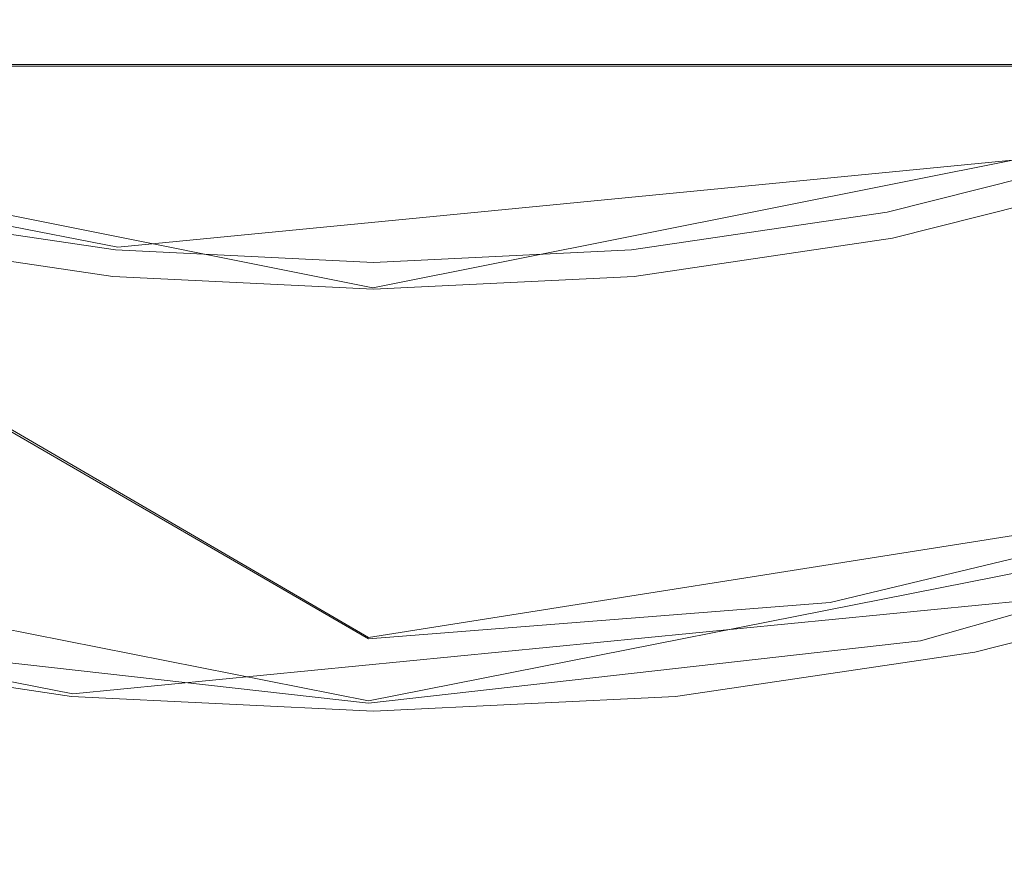
# Model space of a CAD drawing. Extents: x -132 to 233, y -191 to 32.
# Drawn here: x -2 to 3, y -14 to -10 of the extents above; entities that cross this region are included whole.
import ezdxf

# ---------------------------------------------------------------- set-up
doc = ezdxf.new("R2010")
doc.units = 0
doc.header["$LTSCALE"] = 500
doc.header["$MEASUREMENT"] = 0
doc.layers.add('DWXOUTLINES', color=7, linetype='Continuous')
doc.layers.add('FERRO_STARE_ZLOTO', color=7, linetype='Continuous')

msp = doc.modelspace()

# ---------------------------------------------------------------- linework, layer by layer
at = {"layer": 'DWXOUTLINES', "color": 0, "lineweight": 0}
for p, q in [((0, -10.53, 170.5), (-4.1, -10.53, 169.77)), ((2.09, -10.53, 146.68), (-2.09, -10.53, 146.68)), ((0, -10.53, 170.5), (2.1, -10.53, 170.31)), ((6.01, -10.53, 148.11), (2.09, -10.53, 146.68)), ((2.1, -10.53, 170.31), (6.03, -10.53, 168.87)), ((-4.48, -10.62, 64.31), (0.02, -11.52, 64.31)), ((-4.48, -10.62, 94.46), (0.02, -11.52, 94.46)), ((-4.48, -10.62, 100.53), (0.02, -11.52, 100.53)), ((0.02, -11.52, 64.31), (4.53, -10.62, 64.31)), ((0.02, -11.52, 94.46), (4.53, -10.62, 94.46)), ((0.02, -11.52, 100.53), (4.53, -10.62, 100.53)), ((-3.35, -10.9, 132.42), (-1.11, -11.34, 132.42)), ((-1.11, -11.34, 132.42), (3.41, -10.9, 132.42)), ((0, -13.07, 171.59), (-2.61, -11.55, 172.7)), ((-4.8, -12.4, 140.53), (0, -13.35, 140.46)), ((4.81, -12.4, 140.53), (0, -13.35, 140.46)), ((0, -13.07, 171.59), (4.04, -12.43, 171.59)), ((-3.93, -12.8, 95.1), (-1.31, -13.32, 95.1)), ((-3.93, -12.8, 99.9), (-1.31, -13.32, 99.9)), ((-1.31, -13.32, 95.1), (3.99, -12.8, 95.1)), ((-1.31, -13.32, 99.9), (3.99, -12.8, 99.9))]:
    msp.add_line(p, q, dxfattribs=at)
at = {"layer": 'FERRO_STARE_ZLOTO', "lineweight": 0}
for points, invisible_edges in [([(-4.7814, 11.5489, 132.4983), (4.7814, -11.5489, 132.4983), (-11.5415, -4.7995, 132.4983), (-4.7814, 11.5489, 132.4983)], 15), ([(4.7814, -11.5489, 132.4983), (-4.7814, 11.5489, 132.4983), (11.5415, 4.7995, 132.4983), (4.7814, -11.5489, 132.4983)], 15), ([(-11.5415, -4.7995, 132.4983), (4.7814, -11.5489, 132.4983), (-4.7958, -11.543, 132.4983), (-11.5415, -4.7995, 132.4983)], 15), ([(1.9236, -7.7649, 175.1786), (0.9712, -7.9406, 175.1786), (1.6702, -10.5455, 173.6057), (3.2993, -10.1543, 173.6057)], 15), ([(1.6702, -10.5455, 173.6057), (0.9712, -7.9406, 175.1786), (0, -7.9999, 175.1786), (1.6702, -10.5455, 173.6057)], 15), ([(1.6702, -10.5455, 173.6057), (0, -7.9999, 175.1786), (0, -9.2744, 174.5051), (1.6702, -10.5455, 173.6057)], 15), ([(3.3889, -10.8375, 132.4637), (2.5352, -8.0231, 132.4896), (2.0215, -9.7897, 132.4829), (2.2849, -11.1141, 132.4637)], 15), ([(3.3889, -10.8375, 132.4637), (4.4606, -10.4542, 132.4637), (3.9438, -9.2066, 132.4829), (2.5352, -8.0231, 132.4896)], 15), ([(-1.1144, -11.281, 132.4637), (-0.8261, -8.3541, 132.4896), (-1.9768, -9.7897, 132.4829), (-2.2402, -11.1141, 132.4637)], 15), ([(-1.1144, -11.281, 132.4637), (0.0224, -11.337, 132.4637), (0.0224, -9.9866, 132.4829), (-0.8261, -8.3541, 132.4896)], 15), ([(1.1591, -11.281, 132.4637), (0.8708, -8.3541, 132.4896), (0.0224, -9.9866, 132.4829), (0.0224, -11.337, 132.4637)], 15), ([(1.1591, -11.281, 132.4637), (2.2849, -11.1141, 132.4637), (2.0215, -9.7897, 132.4829), (0.8708, -8.3541, 132.4896)], 15), ([(-2.6233, -11.5555, 172.7046), (0, -11.7417, 172.7939), (0, -10.6769, 173.6057), (-2.391, -9.1047, 174.4237)], 15), ([(0, -10.2197, 173.9187), (-2.391, -9.1047, 174.4237), (0, -10.6769, 173.6057), (0, -10.2197, 173.9187)], 15), ([(1.6702, -10.5455, 173.6057), (0, -9.2744, 174.5051), (0, -10.2197, 173.9187), (1.6702, -10.5455, 173.6057)], 15), ([(2.0454, -12.9144, 171.5852), (4.0405, -12.4354, 171.5852), (3.2993, -10.1543, 173.6057), (1.6702, -10.5455, 173.6057)], 14), ([(1.6702, -10.5455, 173.6057), (0, -10.2197, 173.9187), (0, -10.6769, 173.6057), (1.6702, -10.5455, 173.6057)], 15), ([(0, -10.5372, 146.4981), (0, -44.8667, 146.4981), (-2.0838, -44.8667, 146.6804), (-2.0981, -10.5372, 146.683)], 7), ([(-2.0878, -10.5372, 170.3148), (-2.0838, -44.8667, 170.3155), (0, -44.8667, 170.4978), (0, -10.5372, 170.4978)], 7), ([(0, -44.8667, 146.4981), (0, -10.5372, 146.4981), (2.0878, -10.5372, 146.6812), (2.0837, -44.8667, 146.6804)], 13), ([(0, -10.5372, 170.4978), (0, -44.8667, 170.4978), (2.0837, -44.8667, 170.3155), (2.098, -10.5372, 170.313)], 7), ([(0, -10.6769, 173.6057), (2.0454, -12.9144, 171.5852), (1.6702, -10.5455, 173.6057), (0, -10.6769, 173.6057)], 15), ([(2.0878, -10.5372, 146.6812), (4.1106, -10.5372, 147.2247), (4.1042, -44.8667, 147.2218), (2.0837, -44.8667, 146.6804)], 14), ([(4.1042, -44.8667, 169.7741), (4.1309, -10.5372, 169.7637), (2.098, -10.5372, 170.313), (2.0837, -44.8667, 170.3155)], 13), ([(0, -10.6769, 173.6057), (0, -11.7417, 172.7939), (2.0454, -12.9144, 171.5852), (0, -10.6769, 173.6057)], 15), ([(3.3889, -10.8375, 132.4637), (2.2849, -11.1141, 132.4637), (2.2988, -11.184, 132.4168), (3.4096, -10.9057, 132.4168)], 15), ([(3.4233, -10.9506, 132.3454), (3.4096, -10.9057, 132.4168), (2.2988, -11.184, 132.4168), (2.308, -11.2301, 132.3454)], 13), ([(3.4233, -10.9506, 132.3454), (2.308, -11.2301, 132.3454), (2.3131, -11.2558, 128.3253), (3.4308, -10.9757, 128.3253)], 15), ([(3.4334, -10.984, 116.4322), (3.4308, -10.9757, 128.3253), (2.3131, -11.2558, 128.3253), (2.3148, -11.2643, 116.4322)], 15), ([(3.4334, -10.984, 79.3862), (2.3148, -11.2643, 79.3862), (2.3156, -11.2681, 68.1205), (3.4345, -10.9877, 68.1205)], 15), ([(3.4334, -10.984, 79.3862), (3.4345, -10.9877, 90.6519), (2.3156, -11.2681, 90.6519), (2.3148, -11.2643, 79.3862)], 15), ([(3.4334, -10.984, 116.4322), (2.3148, -11.2643, 116.4322), (2.3156, -11.2681, 104.5508), (3.4345, -10.9877, 104.5508)], 15), ([(3.4378, -10.9987, 64.3408), (3.4345, -10.9877, 68.1205), (2.3156, -11.2681, 68.1205), (2.3178, -11.2794, 64.3408)], 15), ([(3.4378, -10.9987, 94.4316), (2.3178, -11.2794, 94.4316), (2.3156, -11.2681, 90.6519), (3.4345, -10.9877, 90.6519)], 15), ([(3.4378, -10.9987, 100.5659), (3.4345, -10.9877, 104.5508), (2.3156, -11.2681, 104.5508), (2.3178, -11.2794, 100.5659)], 15), ([(3.4378, -10.9987, 64.3408), (2.3178, -11.2794, 64.3408), (2.3218, -11.2996, 64.3094), (3.4438, -11.0184, 64.3094)], 15), ([(3.4378, -10.9987, 94.4316), (3.4438, -11.0184, 94.463), (2.3218, -11.2996, 94.463), (2.3178, -11.2794, 94.4316)], 13), ([(3.4378, -10.9987, 100.5659), (2.3178, -11.2794, 100.5659), (2.3218, -11.2996, 100.5345), (3.4438, -11.0184, 100.5345)], 15), ([(3.4529, -11.0484, 64.2888), (3.4438, -11.0184, 64.3094), (2.3218, -11.2996, 64.3094), (2.3279, -11.3303, 64.2888)], 13), ([(3.4529, -11.0484, 94.4836), (2.3279, -11.3303, 94.4836), (2.3218, -11.2996, 94.463), (3.4438, -11.0184, 94.463)], 15), ([(3.4529, -11.0484, 100.5139), (3.4438, -11.0184, 100.5345), (2.3218, -11.2996, 100.5345), (2.3279, -11.3303, 100.5139)], 13), ([(3.4529, -11.0484, 64.2888), (2.3279, -11.3303, 64.2888), (2.3967, -11.6762, 64.2774), (3.5553, -11.3859, 64.2774)], 15), ([(3.4529, -11.0484, 94.4836), (3.4882, -11.1647, 94.495), (2.3517, -11.4496, 94.495), (2.3279, -11.3303, 94.4836)], 15), ([(3.4529, -11.0484, 100.5139), (2.3279, -11.3303, 100.5139), (2.3517, -11.4496, 100.5025), (3.4882, -11.1647, 100.5025)], 15), ([(-1.1144, -11.281, 132.4637), (-2.2402, -11.1141, 132.4637), (-2.2541, -11.184, 132.4168), (-1.1214, -11.3519, 132.4168)], 15), ([(1.1591, -11.281, 132.4637), (1.1661, -11.3519, 132.4168), (2.2988, -11.184, 132.4168), (2.2849, -11.1141, 132.4637)], 15), ([(3.5728, -11.4437, 100.4987), (3.4882, -11.1647, 100.5025), (2.3517, -11.4496, 100.5025), (2.4085, -11.7354, 100.4987)], 15), ([(3.5728, -11.4437, 94.4988), (2.4085, -11.7354, 94.4988), (2.3517, -11.4496, 94.495), (3.4882, -11.1647, 94.495)], 15), ([(-1.126, -11.3987, 132.3454), (-1.1214, -11.3519, 132.4168), (-2.2541, -11.184, 132.4168), (-2.2633, -11.2301, 132.3454)], 13), ([(1.1707, -11.3987, 132.3454), (2.308, -11.2301, 132.3454), (2.2988, -11.184, 132.4168), (1.1661, -11.3519, 132.4168)], 11), ([(-1.1294, -11.4334, 116.4322), (-1.1285, -11.4247, 128.3253), (-2.2684, -11.2558, 128.3253), (-2.2701, -11.2643, 116.4322)], 15), ([(-1.126, -11.3987, 132.3454), (-2.2633, -11.2301, 132.3454), (-2.2684, -11.2558, 128.3253), (-1.1285, -11.4247, 128.3253)], 15), ([(1.1707, -11.3987, 132.3454), (1.1733, -11.4247, 128.3253), (2.3131, -11.2558, 128.3253), (2.308, -11.2301, 132.3454)], 15), ([(1.1741, -11.4334, 116.4322), (2.3148, -11.2643, 116.4322), (2.3131, -11.2558, 128.3253), (1.1733, -11.4247, 128.3253)], 15), ([(-1.136, -11.5004, 64.2888), (-1.1329, -11.4692, 64.3094), (-2.2771, -11.2996, 64.3094), (-2.2832, -11.3303, 64.2888)], 13), ([(-1.136, -11.5004, 94.4836), (-2.2832, -11.3303, 94.4836), (-2.2771, -11.2996, 94.463), (-1.1329, -11.4692, 94.463)], 15), ([(-1.136, -11.5004, 100.5139), (-1.1329, -11.4692, 100.5345), (-2.2771, -11.2996, 100.5345), (-2.2832, -11.3303, 100.5139)], 13), ([(-1.1309, -11.4486, 64.3408), (-2.2731, -11.2794, 64.3408), (-2.2771, -11.2996, 64.3094), (-1.1329, -11.4692, 64.3094)], 15), ([(-1.1309, -11.4486, 94.4316), (-1.1329, -11.4692, 94.463), (-2.2771, -11.2996, 94.463), (-2.2731, -11.2794, 94.4316)], 13), ([(-1.1309, -11.4486, 100.5659), (-2.2731, -11.2794, 100.5659), (-2.2771, -11.2996, 100.5345), (-1.1329, -11.4692, 100.5345)], 15), ([(-1.1309, -11.4486, 64.3408), (-1.1298, -11.4372, 68.1205), (-2.2708, -11.2681, 68.1205), (-2.2731, -11.2794, 64.3408)], 15), ([(-1.1309, -11.4486, 94.4316), (-2.2731, -11.2794, 94.4316), (-2.2708, -11.2681, 90.6519), (-1.1298, -11.4372, 90.6519)], 15), ([(-1.1309, -11.4486, 100.5659), (-1.1298, -11.4372, 104.5508), (-2.2708, -11.2681, 104.5508), (-2.2731, -11.2794, 100.5659)], 15), ([(-1.1294, -11.4334, 79.3862), (-2.2701, -11.2643, 79.3862), (-2.2708, -11.2681, 68.1205), (-1.1298, -11.4372, 68.1205)], 15), ([(-1.1294, -11.4334, 79.3862), (-1.1298, -11.4372, 90.6519), (-2.2708, -11.2681, 90.6519), (-2.2701, -11.2643, 79.3862)], 15), ([(-1.1294, -11.4334, 116.4322), (-2.2701, -11.2643, 116.4322), (-2.2708, -11.2681, 104.5508), (-1.1298, -11.4372, 104.5508)], 15), ([(-1.1144, -11.281, 132.4637), (-1.1214, -11.3519, 132.4168), (0.0224, -11.4082, 132.4168), (0.0224, -11.337, 132.4637)], 15), ([(1.1591, -11.281, 132.4637), (0.0224, -11.337, 132.4637), (0.0224, -11.4082, 132.4168), (1.1661, -11.3519, 132.4168)], 15), ([(1.1741, -11.4334, 79.3862), (1.1745, -11.4372, 68.1205), (2.3156, -11.2681, 68.1205), (2.3148, -11.2643, 79.3862)], 15), ([(1.1741, -11.4334, 79.3862), (2.3148, -11.2643, 79.3862), (2.3156, -11.2681, 90.6519), (1.1745, -11.4372, 90.6519)], 15), ([(1.1741, -11.4334, 116.4322), (1.1745, -11.4372, 104.5509), (2.3156, -11.2681, 104.5508), (2.3148, -11.2643, 116.4322)], 15), ([(1.1756, -11.4486, 64.3408), (2.3178, -11.2794, 64.3408), (2.3156, -11.2681, 68.1205), (1.1745, -11.4372, 68.1205)], 15), ([(1.1756, -11.4486, 94.4316), (1.1745, -11.4372, 90.6519), (2.3156, -11.2681, 90.6519), (2.3178, -11.2794, 94.4316)], 15), ([(1.1756, -11.4486, 100.5659), (2.3178, -11.2794, 100.5659), (2.3156, -11.2681, 104.5508), (1.1745, -11.4372, 104.5509)], 15), ([(1.1756, -11.4486, 64.3408), (1.1776, -11.4692, 64.3094), (2.3218, -11.2996, 64.3094), (2.3178, -11.2794, 64.3408)], 15), ([(1.1756, -11.4486, 94.4316), (2.3178, -11.2794, 94.4316), (2.3218, -11.2996, 94.463), (1.1777, -11.4692, 94.463)], 11), ([(1.1756, -11.4486, 100.5659), (1.1777, -11.4692, 100.5345), (2.3218, -11.2996, 100.5345), (2.3178, -11.2794, 100.5659)], 15), ([(1.1807, -11.5004, 64.2888), (2.3279, -11.3303, 64.2888), (2.3218, -11.2996, 64.3094), (1.1776, -11.4692, 64.3094)], 11), ([(1.1807, -11.5004, 94.4836), (1.1777, -11.4692, 94.463), (2.3218, -11.2996, 94.463), (2.3279, -11.3303, 94.4836)], 15), ([(1.1807, -11.5004, 100.5139), (2.3279, -11.3303, 100.5139), (2.3218, -11.2996, 100.5345), (1.1777, -11.4692, 100.5345)], 11), ([(-1.136, -11.5004, 64.2888), (-2.2832, -11.3303, 64.2888), (-2.352, -11.6762, 64.2774), (-1.1706, -11.8513, 64.2774)], 15), ([(-1.136, -11.5004, 94.4836), (-1.1479, -11.6214, 94.495), (-2.3069, -11.4496, 94.495), (-2.2832, -11.3303, 94.4836)], 15), ([(-1.136, -11.5004, 100.5139), (-2.2832, -11.3303, 100.5139), (-2.3069, -11.4496, 100.5025), (-1.1479, -11.6214, 100.5025)], 15), ([(1.1807, -11.5004, 64.2888), (1.2153, -11.8513, 64.2774), (2.3967, -11.6762, 64.2774), (2.3279, -11.3303, 64.2888)], 15), ([(1.1807, -11.5004, 94.4836), (2.3279, -11.3303, 94.4836), (2.3517, -11.4496, 94.495), (1.1926, -11.6214, 94.495)], 15), ([(1.1807, -11.5004, 100.5139), (1.1926, -11.6214, 100.5025), (2.3517, -11.4496, 100.5025), (2.3279, -11.3303, 100.5139)], 15), ([(-1.126, -11.3987, 132.3454), (0.0224, -11.4552, 132.3454), (0.0224, -11.4082, 132.4168), (-1.1214, -11.3519, 132.4168)], 11), ([(1.1707, -11.3987, 132.3454), (1.1661, -11.3519, 132.4168), (0.0224, -11.4082, 132.4168), (0.0224, -11.4552, 132.3454)], 13), ([(3.8411, -12.3282, 64.2735), (3.5553, -11.3859, 64.2774), (2.3967, -11.6762, 64.2774), (2.5888, -12.642, 64.2735)], 15), ([(-1.1294, -11.4334, 116.4322), (0.0224, -11.4901, 116.4322), (0.0224, -11.4814, 128.3253), (-1.1285, -11.4247, 128.3253)], 15), ([(-1.126, -11.3987, 132.3454), (-1.1285, -11.4247, 128.3253), (0.0224, -11.4814, 128.3253), (0.0224, -11.4552, 132.3454)], 15), ([(1.1707, -11.3987, 132.3454), (0.0224, -11.4552, 132.3454), (0.0224, -11.4814, 128.3253), (1.1733, -11.4247, 128.3253)], 15), ([(1.1741, -11.4334, 116.4322), (1.1733, -11.4247, 128.3253), (0.0224, -11.4814, 128.3253), (0.0224, -11.4901, 116.4322)], 15), ([(-1.1765, -11.9114, 100.4987), (-1.1479, -11.6214, 100.5025), (-2.3069, -11.4496, 100.5025), (-2.3638, -11.7354, 100.4987)], 15), ([(-1.1765, -11.9114, 94.4988), (-2.3638, -11.7354, 94.4988), (-2.3069, -11.4496, 94.495), (-1.1479, -11.6214, 94.495)], 15), ([(-1.136, -11.5004, 64.2888), (0.0224, -11.5574, 64.2888), (0.0224, -11.5261, 64.3094), (-1.1329, -11.4692, 64.3094)], 11), ([(-1.136, -11.5004, 94.4836), (-1.1329, -11.4692, 94.463), (0.0224, -11.5261, 94.463), (0.0224, -11.5574, 94.4836)], 15), ([(-1.136, -11.5004, 100.5139), (0.0224, -11.5574, 100.5139), (0.0224, -11.5261, 100.5345), (-1.1329, -11.4692, 100.5345)], 11), ([(-1.1309, -11.4486, 64.3408), (-1.1329, -11.4692, 64.3094), (0.0224, -11.5261, 64.3094), (0.0224, -11.5054, 64.3408)], 15), ([(-1.1309, -11.4486, 94.4316), (0.0224, -11.5054, 94.4316), (0.0224, -11.5261, 94.463), (-1.1329, -11.4692, 94.463)], 11), ([(-1.1309, -11.4486, 100.5659), (-1.1329, -11.4692, 100.5345), (0.0224, -11.5261, 100.5345), (0.0224, -11.5054, 100.5659)], 15), ([(-1.1309, -11.4486, 64.3408), (0.0224, -11.5054, 64.3408), (0.0224, -11.4939, 68.1205), (-1.1298, -11.4372, 68.1205)], 15), ([(-1.1309, -11.4486, 94.4316), (-1.1298, -11.4372, 90.6519), (0.0224, -11.4939, 90.6519), (0.0224, -11.5054, 94.4316)], 15), ([(-1.1309, -11.4486, 100.5659), (0.0224, -11.5054, 100.5659), (0.0224, -11.4939, 104.5508), (-1.1298, -11.4372, 104.5508)], 15), ([(-1.1294, -11.4334, 79.3862), (-1.1298, -11.4372, 68.1205), (0.0224, -11.4939, 68.1205), (0.0224, -11.4901, 79.3862)], 15), ([(-1.1294, -11.4334, 79.3862), (0.0224, -11.4901, 79.3862), (0.0224, -11.4939, 90.6519), (-1.1298, -11.4372, 90.6519)], 15), ([(-1.1294, -11.4334, 116.4322), (-1.1298, -11.4372, 104.5508), (0.0224, -11.4939, 104.5508), (0.0224, -11.4901, 116.4322)], 15), ([(1.1741, -11.4334, 79.3862), (0.0224, -11.4901, 79.3862), (0.0224, -11.4939, 68.1205), (1.1745, -11.4372, 68.1205)], 15), ([(1.1741, -11.4334, 79.3862), (1.1745, -11.4372, 90.6519), (0.0224, -11.4939, 90.6519), (0.0224, -11.4901, 79.3862)], 15), ([(1.1741, -11.4334, 116.4322), (0.0224, -11.4901, 116.4322), (0.0224, -11.4939, 104.5508), (1.1745, -11.4372, 104.5509)], 15), ([(1.1756, -11.4486, 64.3408), (1.1745, -11.4372, 68.1205), (0.0224, -11.4939, 68.1205), (0.0224, -11.5054, 64.3408)], 15), ([(1.1756, -11.4486, 94.4316), (0.0224, -11.5054, 94.4316), (0.0224, -11.4939, 90.6519), (1.1745, -11.4372, 90.6519)], 15), ([(1.1756, -11.4486, 100.5659), (1.1745, -11.4372, 104.5509), (0.0224, -11.4939, 104.5508), (0.0224, -11.5054, 100.5659)], 15), ([(1.1756, -11.4486, 64.3408), (0.0224, -11.5054, 64.3408), (0.0224, -11.5261, 64.3094), (1.1776, -11.4692, 64.3094)], 15), ([(1.1756, -11.4486, 94.4316), (1.1777, -11.4692, 94.463), (0.0224, -11.5261, 94.463), (0.0224, -11.5054, 94.4316)], 13), ([(1.1756, -11.4486, 100.5659), (0.0224, -11.5054, 100.5659), (0.0224, -11.5261, 100.5345), (1.1777, -11.4692, 100.5345)], 15), ([(1.1807, -11.5004, 64.2888), (1.1776, -11.4692, 64.3094), (0.0224, -11.5261, 64.3094), (0.0224, -11.5574, 64.2888)], 13), ([(1.1807, -11.5004, 94.4836), (0.0224, -11.5574, 94.4836), (0.0224, -11.5261, 94.463), (1.1777, -11.4692, 94.463)], 15), ([(1.1807, -11.5004, 100.5139), (1.1777, -11.4692, 100.5345), (0.0224, -11.5261, 100.5345), (0.0224, -11.5574, 100.5139)], 13), ([(1.2212, -11.9114, 100.4987), (2.4085, -11.7354, 100.4987), (2.3517, -11.4496, 100.5025), (1.1926, -11.6214, 100.5025)], 15), ([(1.2212, -11.9114, 94.4988), (1.1926, -11.6214, 94.495), (2.3517, -11.4496, 94.495), (2.4085, -11.7354, 94.4988)], 15), ([(3.5728, -11.4437, 100.4987), (2.4085, -11.7354, 100.4987), (2.4908, -12.1492, 100.4409), (3.6953, -11.8474, 100.4409)], 15), ([(3.5728, -11.4437, 94.4988), (3.6953, -11.8474, 94.5566), (2.4908, -12.1492, 94.5566), (2.4085, -11.7354, 94.4988)], 15), ([(-1.136, -11.5004, 64.2888), (-1.1706, -11.8513, 64.2774), (0.0224, -11.9101, 64.2774), (0.0224, -11.5574, 64.2888)], 15), ([(-1.136, -11.5004, 94.4836), (0.0224, -11.5574, 94.4836), (0.0224, -11.679, 94.495), (-1.1479, -11.6214, 94.495)], 15), ([(-1.136, -11.5004, 100.5139), (-1.1479, -11.6214, 100.5025), (0.0224, -11.679, 100.5025), (0.0224, -11.5574, 100.5139)], 15), ([(1.1807, -11.5004, 64.2888), (0.0224, -11.5574, 64.2888), (0.0224, -11.9101, 64.2774), (1.2153, -11.8513, 64.2774)], 15), ([(1.1807, -11.5004, 94.4836), (1.1926, -11.6214, 94.495), (0.0224, -11.679, 94.495), (0.0224, -11.5574, 94.4836)], 15), ([(1.1807, -11.5004, 100.5139), (0.0224, -11.5574, 100.5139), (0.0224, -11.679, 100.5025), (1.1926, -11.6214, 100.5025)], 15), ([(-4.7958, -11.543, 132.4983), (0, -12.4998, 132.4983), (-2.4486, -12.2576, 132.4983), (-4.7958, -11.543, 132.4983)], 15), ([(-4.7958, -11.543, 132.4983), (4.7814, -11.5489, 132.4983), (0, -12.4998, 132.4983), (-4.7958, -11.543, 132.4983)], 15), ([(-2.7865, -13.702, 170.6113), (0, -13.8997, 170.7061), (0, -13.0754, 171.5852), (-2.6233, -11.5555, 172.7046)], 11), ([(0, -12.245, 172.3652), (-2.6233, -11.5555, 172.7046), (0, -13.0754, 171.5852), (0, -12.245, 172.3652)], 15), ([(0, -11.7417, 172.7939), (-2.6233, -11.5555, 172.7046), (0, -12.245, 172.3652), (0, -11.7417, 172.7939)], 15), ([(0, -12.4998, 132.4983), (4.7814, -11.5489, 132.4983), (2.4343, -12.2603, 132.4983), (0, -12.4998, 132.4983)], 15), ([(2.4343, -12.2603, 132.4983), (4.7814, -11.5489, 132.4983), (3.6266, -11.9621, 132.4983), (2.4343, -12.2603, 132.4983)], 15), ([(-1.1765, -11.9114, 100.4987), (0.0224, -11.9705, 100.4987), (0.0224, -11.679, 100.5025), (-1.1479, -11.6214, 100.5025)], 15), ([(-1.1765, -11.9114, 94.4988), (-1.1479, -11.6214, 94.495), (0.0224, -11.679, 94.495), (0.0224, -11.9705, 94.4988)], 15), ([(1.2212, -11.9114, 100.4987), (1.1926, -11.6214, 100.5025), (0.0224, -11.679, 100.5025), (0.0224, -11.9705, 100.4987)], 15), ([(1.2212, -11.9114, 94.4988), (0.0224, -11.9705, 94.4988), (0.0224, -11.679, 94.495), (1.1926, -11.6214, 94.495)], 15), ([(-1.2671, -12.8313, 64.2735), (-1.1706, -11.8513, 64.2774), (-2.352, -11.6762, 64.2774), (-2.5441, -12.642, 64.2735)], 15), ([(1.3118, -12.8313, 64.2735), (2.5888, -12.642, 64.2735), (2.3967, -11.6762, 64.2774), (1.2153, -11.8513, 64.2774)], 15), ([(4.5183, -11.6632, 143.3272), (2.2983, -12.2949, 143.3272), (2.328, -12.4536, 141.8607), (4.5767, -11.8138, 141.8607)], 15), ([(2.3603, -12.6268, 144.7634), (2.2983, -12.2949, 143.3272), (4.5183, -11.6632, 143.3272), (4.6403, -11.9781, 144.7634)], 15), ([(-1.1765, -11.9114, 100.4987), (-2.3638, -11.7354, 100.4987), (-2.4461, -12.1492, 100.4409), (-1.2178, -12.3313, 100.4409)], 15), ([(-1.1765, -11.9114, 94.4988), (-1.2178, -12.3313, 94.5566), (-2.4461, -12.1492, 94.5566), (-2.3638, -11.7354, 94.4988)], 15), ([(1.2212, -11.9114, 100.4987), (1.2626, -12.3313, 100.4409), (2.4908, -12.1492, 100.4409), (2.4085, -11.7354, 100.4987)], 15), ([(1.2212, -11.9114, 94.4988), (2.4085, -11.7354, 94.4988), (2.4908, -12.1492, 94.5566), (1.2626, -12.3313, 94.5566)], 15), ([(2.0454, -12.9144, 171.5852), (0, -11.7417, 172.7939), (0, -12.245, 172.3652), (2.0454, -12.9144, 171.5852)], 15), ([(4.5767, -11.8138, 141.8607), (2.328, -12.4536, 141.8607), (2.4459, -13.0847, 140.5323), (4.8086, -12.4125, 140.5323)], 15), ([(-1.2671, -12.8313, 64.2735), (0.0224, -12.8948, 64.2735), (0.0224, -11.9101, 64.2774), (-1.1706, -11.8513, 64.2774)], 15), ([(1.3118, -12.8313, 64.2735), (1.2153, -11.8513, 64.2774), (0.0224, -11.9101, 64.2774), (0.0224, -12.8948, 64.2735)], 15), ([(3.8441, -12.338, 94.73), (2.5909, -12.6521, 94.73), (2.4908, -12.1492, 94.5566), (3.6953, -11.8474, 94.5566)], 15), ([(3.8441, -12.338, 100.2675), (3.6953, -11.8474, 100.4409), (2.4908, -12.1492, 100.4409), (2.5909, -12.6521, 100.2675)], 15), ([(-1.1765, -11.9114, 100.4987), (-1.2178, -12.3313, 100.4409), (0.0224, -12.3923, 100.4409), (0.0224, -11.9705, 100.4987)], 15), ([(-1.1765, -11.9114, 94.4988), (0.0224, -11.9705, 94.4988), (0.0224, -12.3923, 94.5566), (-1.2178, -12.3313, 94.5566)], 15), ([(1.2212, -11.9114, 100.4987), (0.0224, -11.9705, 100.4987), (0.0224, -12.3923, 100.4409), (1.2626, -12.3313, 100.4409)], 15), ([(1.2212, -11.9114, 94.4988), (1.2626, -12.3313, 94.5566), (0.0224, -12.3923, 94.5566), (0.0224, -11.9705, 94.4988)], 15), ([(2.6615, -13.3805, 146.0032), (2.3603, -12.6268, 144.7634), (4.6403, -11.9781, 144.7634), (3.9602, -13.0552, 146.0032)], 15), ([(2.3944, -13.5796, 132.8508), (2.4343, -12.2603, 132.4983), (3.6266, -11.9621, 132.4983), (4.7161, -12.9575, 132.8508)], 15), ([(-1.2681, -12.8415, 94.73), (-2.5461, -12.6521, 94.73), (-2.4461, -12.1492, 94.5566), (-1.2178, -12.3313, 94.5566)], 15), ([(-1.2681, -12.8415, 100.2675), (-1.2178, -12.3313, 100.4409), (-2.4461, -12.1492, 100.4409), (-2.5461, -12.6521, 100.2675)], 15), ([(1.3128, -12.8415, 94.73), (1.2626, -12.3313, 94.5566), (2.4908, -12.1492, 94.5566), (2.5909, -12.6521, 94.73)], 15), ([(1.3128, -12.8415, 100.2675), (2.5909, -12.6521, 100.2675), (2.4908, -12.1492, 100.4409), (1.2626, -12.3313, 100.4409)], 15), ([(-1.234, -12.4385, 132.4983), (-2.3945, -13.5796, 132.8508), (-2.4486, -12.2576, 132.4983), (-1.234, -12.4385, 132.4983)], 15), ([(-2.4486, -12.2576, 132.4983), (0, -12.4998, 132.4983), (-1.234, -12.4385, 132.4983), (-2.4486, -12.2576, 132.4983)], 15), ([(2.0454, -12.9144, 171.5852), (0, -12.245, 172.3652), (0, -13.0754, 171.5852), (2.0454, -12.9144, 171.5852)], 11), ([(0, -12.5078, 143.3272), (0, -12.6321, 144.1283), (-2.3604, -12.6268, 144.7634), (-2.2983, -12.2949, 143.3272)], 15), ([(0, -12.6693, 141.8607), (0, -12.4998, 143.0634), (-2.2983, -12.2949, 143.3272), (-2.328, -12.4536, 141.8607)], 15), ([(0, -12.5078, 143.3272), (-2.2983, -12.2949, 143.3272), (0, -12.4998, 143.0634), (0, -12.5078, 143.3272)], 15), ([(0, -12.4998, 132.4983), (2.4343, -12.2603, 132.4983), (1.225, -12.4397, 132.4983), (0, -12.4998, 132.4983)], 15), ([(2.2983, -12.2949, 143.3272), (0, -12.6321, 144.1283), (0, -12.5078, 143.3272), (2.2983, -12.2949, 143.3272)], 15), ([(2.3603, -12.6268, 144.7634), (0, -12.8456, 144.7634), (0, -12.6321, 144.1283), (2.2983, -12.2949, 143.3272)], 15), ([(2.2983, -12.2949, 143.3272), (0, -12.5078, 143.3272), (0, -12.4998, 143.0634), (2.328, -12.4536, 141.8607)], 15), ([(2.4343, -12.2603, 132.4983), (2.3944, -13.5796, 132.8508), (1.225, -12.4397, 132.4983), (2.4343, -12.2603, 132.4983)], 15), ([(-1.2681, -12.8415, 94.73), (-1.2178, -12.3313, 94.5566), (0.0224, -12.3923, 94.5566), (0.0224, -12.9051, 94.73)], 15), ([(-1.2681, -12.8415, 100.2675), (0.0224, -12.9051, 100.2675), (0.0224, -12.3923, 100.4409), (-1.2178, -12.3313, 100.4409)], 15), ([(1.3128, -12.8415, 94.73), (0.0224, -12.9051, 94.73), (0.0224, -12.3923, 94.5566), (1.2626, -12.3313, 94.5566)], 15), ([(1.3128, -12.8415, 100.2675), (1.2626, -12.3313, 100.4409), (0.0224, -12.3923, 100.4409), (0.0224, -12.9051, 100.2675)], 15), ([(3.8411, -12.3282, 64.2735), (2.5888, -12.642, 64.2735), (2.8211, -13.8097, 64.1987), (4.1867, -13.4674, 64.1987)], 15), ([(3.8441, -12.338, 94.73), (3.9868, -12.8085, 95.0978), (2.6868, -13.1343, 95.0978), (2.5909, -12.6521, 94.73)], 13), ([(3.8441, -12.338, 100.2675), (2.5909, -12.6521, 100.2675), (2.6868, -13.1343, 99.8996), (3.9868, -12.8085, 99.8996)], 15), ([(4.8086, -12.4125, 140.5323), (2.4459, -13.0847, 140.5323), (2.6378, -14.111, 139.4982), (5.1858, -13.386, 139.4982)], 14), ([(0, -13.3609, 140.4644), (0, -12.7207, 141.6945), (-2.328, -12.4536, 141.8607), (-2.446, -13.0847, 140.5323)], 15), ([(0, -12.4998, 132.4983), (-2.3945, -13.5796, 132.8508), (-1.234, -12.4385, 132.4983), (0, -12.4998, 132.4983)], 15), ([(0, -12.6693, 141.8607), (-2.328, -12.4536, 141.8607), (0, -12.7207, 141.6945), (0, -12.6693, 141.8607)], 15), ([(1.225, -12.4397, 132.4983), (2.3944, -13.5796, 132.8508), (0, -13.7891, 132.8508), (1.225, -12.4397, 132.4983)], 15), ([(1.225, -12.4397, 132.4983), (0, -13.7891, 132.8508), (0, -12.4998, 132.4983), (1.225, -12.4397, 132.4983)], 15), ([(2.328, -12.4536, 141.8607), (0, -12.4998, 143.0634), (0, -12.6693, 141.8607), (2.328, -12.4536, 141.8607)], 15), ([(2.328, -12.4536, 141.8607), (0, -12.6693, 141.8607), (0, -12.7207, 141.6945), (2.4459, -13.0847, 140.5323)], 15), ([(3.8974, -14.0372, 169.9001), (4.0405, -12.4354, 171.5852), (2.0454, -12.9144, 171.5852), (1.9882, -14.0372, 170.3826)], 15), ([(0, -13.7891, 132.8508), (-2.3945, -13.5796, 132.8508), (0, -12.4998, 132.4983), (0, -13.7891, 132.8508)], 15), ([(-1.2671, -12.8313, 64.2735), (-2.5441, -12.642, 64.2735), (-2.7764, -13.8097, 64.1987), (-1.3838, -14.0161, 64.1987)], 15), ([(-1.2681, -12.8415, 94.73), (-1.3163, -13.3308, 95.0978), (-2.642, -13.1343, 95.0978), (-2.5461, -12.6521, 94.73)], 13), ([(-1.2681, -12.8415, 100.2675), (-2.5461, -12.6521, 100.2675), (-2.642, -13.1343, 99.8996), (-1.3163, -13.3308, 99.8996)], 15), ([(-2.3604, -12.6268, 144.7634), (0, -12.8456, 144.7634), (-1.1401, -13.5948, 146.0031), (-2.3018, -13.4475, 146.0036)], 15), ([(0, -12.8456, 144.7634), (-2.3604, -12.6268, 144.7634), (0, -12.6321, 144.1283), (0, -12.8456, 144.7634)], 15), ([(2.3603, -12.6268, 144.7634), (0, -13.0209, 145.1285), (0, -12.8456, 144.7634), (2.3603, -12.6268, 144.7634)], 15), ([(0, -13.6426, 146.0032), (2.3603, -12.6268, 144.7634), (1.3372, -13.5769, 146.0032), (0, -13.6426, 146.0032)], 15), ([(0, -13.6426, 146.0032), (0, -13.0209, 145.1285), (2.3603, -12.6268, 144.7634), (0, -13.6426, 146.0032)], 15), ([(1.3118, -12.8313, 64.2735), (1.4285, -14.0161, 64.1987), (2.8211, -13.8097, 64.1987), (2.5888, -12.642, 64.2735)], 15), ([(1.3128, -12.8415, 94.73), (2.5909, -12.6521, 94.73), (2.6868, -13.1343, 95.0978), (1.361, -13.3308, 95.0978)], 11), ([(1.3128, -12.8415, 100.2675), (1.361, -13.3308, 99.8996), (2.6868, -13.1343, 99.8996), (2.5909, -12.6521, 100.2675)], 15), ([(1.3372, -13.5769, 146.0032), (2.3603, -12.6268, 144.7634), (2.6615, -13.3805, 146.0032), (1.3372, -13.5769, 146.0032)], 15), ([(2.4459, -13.0847, 140.5323), (0, -12.7207, 141.6945), (0, -13.3609, 140.4644), (2.4459, -13.0847, 140.5323)], 11), ([(4.0909, -13.1516, 95.739), (2.7567, -13.486, 95.739), (2.6868, -13.1343, 95.0978), (3.9868, -12.8085, 95.0978)], 15), ([(4.0909, -13.1516, 99.2585), (3.9868, -12.8085, 99.8996), (2.6868, -13.1343, 99.8996), (2.7567, -13.486, 99.2585)], 13), ([(-1.2671, -12.8313, 64.2735), (-1.3838, -14.0161, 64.1987), (0.0224, -14.0853, 64.1987), (0.0224, -12.8948, 64.2735)], 15), ([(-1.2681, -12.8415, 94.73), (0.0224, -12.9051, 94.73), (0.0224, -13.3967, 95.0978), (-1.3163, -13.3308, 95.0978)], 11), ([(-1.2681, -12.8415, 100.2675), (-1.3163, -13.3308, 99.8996), (0.0224, -13.3967, 99.8996), (0.0224, -12.9051, 100.2675)], 15), ([(0, -12.8456, 144.7634), (0, -13.0209, 145.1285), (-1.1401, -13.5948, 146.0031), (0, -12.8456, 144.7634)], 15), ([(1.3118, -12.8313, 64.2735), (0.0224, -12.8948, 64.2735), (0.0224, -14.0853, 64.1987), (1.4285, -14.0161, 64.1987)], 15), ([(1.3128, -12.8415, 94.73), (1.361, -13.3308, 95.0978), (0.0224, -13.3967, 95.0978), (0.0224, -12.9051, 94.73)], 13), ([(1.3128, -12.8415, 100.2675), (0.0224, -12.9051, 100.2675), (0.0224, -13.3967, 99.8996), (1.361, -13.3308, 99.8996)], 15), ([(1.9882, -14.0372, 170.3826), (2.0454, -12.9144, 171.5852), (0, -13.0754, 171.5852), (0, -13.8997, 170.7061)], 15), ([(2.3944, -13.5796, 132.8508), (4.7161, -12.9575, 132.8508), (5.0898, -13.9841, 133.623), (2.5841, -14.6555, 133.623)], 11), ([(-1.1401, -13.5948, 146.0031), (0, -13.0209, 145.1285), (0, -13.6426, 146.0032), (-1.1401, -13.5948, 146.0031)], 15), ([(0, -14.3554, 139.4982), (0, -13.3609, 140.4644), (-2.446, -13.0847, 140.5323), (-2.6378, -14.111, 139.4982)], 13), ([(2.4459, -13.0847, 140.5323), (0, -13.3609, 140.4644), (0, -14.3554, 139.4982), (2.6378, -14.111, 139.4982)], 15), ([(3.9602, -13.0552, 146.0032), (3.8902, -14.0372, 147.0933), (2.6615, -13.3805, 146.0032), (3.9602, -13.0552, 146.0032)], 15), ([(-1.3514, -13.6877, 95.739), (-2.712, -13.486, 95.739), (-2.642, -13.1343, 95.0978), (-1.3163, -13.3308, 95.0978)], 15), ([(-1.3514, -13.6877, 99.2585), (-1.3163, -13.3308, 99.8996), (-2.642, -13.1343, 99.8996), (-2.712, -13.486, 99.2585)], 13), ([(1.3962, -13.6877, 95.739), (1.361, -13.3308, 95.0978), (2.6868, -13.1343, 95.0978), (2.7567, -13.486, 95.739)], 15), ([(1.3962, -13.6877, 99.2585), (2.7567, -13.486, 99.2585), (2.6868, -13.1343, 99.8996), (1.361, -13.3308, 99.8996)], 11), ([(4.0909, -13.1516, 95.739), (4.1545, -13.3612, 96.5678), (2.7995, -13.7008, 96.5678), (2.7567, -13.486, 95.739)], 15), ([(4.0909, -13.1516, 99.2585), (2.7567, -13.486, 99.2585), (2.7995, -13.7008, 98.4297), (4.1545, -13.3612, 98.4297)], 15), ([(-1.3514, -13.6877, 95.739), (-1.3163, -13.3308, 95.0978), (0.0224, -13.3967, 95.0978), (0.0224, -13.7553, 95.739)], 15), ([(-1.3514, -13.6877, 99.2585), (0.0224, -13.7553, 99.2585), (0.0224, -13.3967, 99.8996), (-1.3163, -13.3308, 99.8996)], 11), ([(1.3962, -13.6877, 95.739), (0.0224, -13.7553, 95.739), (0.0224, -13.3967, 95.0978), (1.361, -13.3308, 95.0978)], 15), ([(1.3962, -13.6877, 99.2585), (1.361, -13.3308, 99.8996), (0.0224, -13.3967, 99.8996), (0.0224, -13.7553, 99.2585)], 13), ([(2.6615, -13.3805, 146.0032), (1.9846, -14.0372, 146.6127), (1.3372, -13.5769, 146.0032), (2.6615, -13.3805, 146.0032)], 15), ([(2.6615, -13.3805, 146.0032), (3.8902, -14.0372, 147.0933), (1.9846, -14.0372, 146.6127), (2.6615, -13.3805, 146.0032)], 15), ([(2.6563, -15.0645, 138.5589), (5.2318, -14.3744, 138.5589), (5.1858, -13.386, 139.4982), (2.6378, -14.111, 139.4982)], 15), ([(4.1757, -13.4311, 97.4987), (2.8137, -13.7724, 97.4987), (2.7995, -13.7008, 96.5678), (4.1545, -13.3612, 96.5678)], 15), ([(4.1757, -13.4311, 97.4987), (4.1545, -13.3612, 98.4297), (2.7995, -13.7008, 98.4297), (2.8137, -13.7724, 97.4987)], 15), ([(-2.3018, -13.4475, 146.0036), (-1.1401, -13.5948, 146.0031), (-1.4023, -14.0372, 146.53), (-2.7312, -14.0372, 146.7617)], 15), ([(-1.3514, -13.6877, 95.739), (-1.3729, -13.9056, 96.5678), (-2.7547, -13.7008, 96.5678), (-2.712, -13.486, 95.739)], 15), ([(-1.3514, -13.6877, 99.2585), (-2.712, -13.486, 99.2585), (-2.7547, -13.7008, 98.4297), (-1.3729, -13.9056, 98.4297)], 15), ([(1.3962, -13.6877, 95.739), (2.7567, -13.486, 95.739), (2.7995, -13.7008, 96.5678), (1.4176, -13.9056, 96.5678)], 15), ([(1.3962, -13.6877, 99.2585), (1.4176, -13.9056, 98.4297), (2.7995, -13.7008, 98.4297), (2.7567, -13.486, 99.2585)], 15), ([(0, -13.7891, 132.8508), (0, -14.8815, 133.623), (-2.5842, -14.6555, 133.623), (-2.3945, -13.5796, 132.8508)], 13), ([(-1.4023, -14.0372, 146.53), (-1.1401, -13.5948, 146.0031), (-0.7116, -14.0372, 146.4691), (-1.4023, -14.0372, 146.53)], 15), ([(-1.1401, -13.5948, 146.0031), (0, -13.6426, 146.0032), (0, -13.8417, 146.224), (-0.7116, -14.0372, 146.4691)], 15), ([(1.3372, -13.5769, 146.0032), (0, -13.8417, 146.224), (0, -13.6426, 146.0032), (1.3372, -13.5769, 146.0032)], 15), ([(1.3372, -13.5769, 146.0032), (0, -14.0372, 146.4481), (0, -13.8417, 146.224), (1.3372, -13.5769, 146.0032)], 15), ([(1.3372, -13.5769, 146.0032), (1.9846, -14.0372, 146.6127), (0, -14.0372, 146.4481), (1.3372, -13.5769, 146.0032)], 15), ([(0, -14.8815, 133.623), (0, -13.7891, 132.8508), (2.3944, -13.5796, 132.8508), (2.5841, -14.6555, 133.623)], 15), ([(-1.3514, -13.6877, 95.739), (0.0224, -13.7553, 95.739), (0.0224, -13.9743, 96.5678), (-1.3729, -13.9056, 96.5678)], 15), ([(-1.3514, -13.6877, 99.2585), (-1.3729, -13.9056, 98.4297), (0.0224, -13.9743, 98.4297), (0.0224, -13.7553, 99.2585)], 15), ([(1.3962, -13.6877, 95.739), (1.4176, -13.9056, 96.5678), (0.0224, -13.9743, 96.5678), (0.0224, -13.7553, 95.739)], 15), ([(1.3962, -13.6877, 99.2585), (0.0224, -13.7553, 99.2585), (0.0224, -13.9743, 98.4297), (1.4176, -13.9056, 98.4297)], 15), ([(-2.4477, -14.0372, 170.2966), (0, -14.0372, 170.5478), (0, -13.8997, 170.7061), (-2.7865, -13.702, 170.6113)], 15), ([(-1.38, -13.9783, 97.4987), (-2.769, -13.7724, 97.4987), (-2.7547, -13.7008, 96.5678), (-1.3729, -13.9056, 96.5678)], 15), ([(-1.38, -13.9783, 97.4987), (-1.3729, -13.9056, 98.4297), (-2.7547, -13.7008, 98.4297), (-2.769, -13.7724, 97.4987)], 15), ([(1.4248, -13.9783, 97.4987), (1.4176, -13.9056, 96.5678), (2.7995, -13.7008, 96.5678), (2.8137, -13.7724, 97.4987)], 15), ([(1.4248, -13.9783, 97.4987), (2.8137, -13.7724, 97.4987), (2.7995, -13.7008, 98.4297), (1.4176, -13.9056, 98.4297)], 15), ([(-1.4788, -14.9815, 63.974), (-1.3838, -14.0161, 64.1987), (-2.7764, -13.8097, 64.1987), (-2.9656, -14.7611, 63.974)], 15), ([(1.5236, -14.9815, 63.974), (3.0104, -14.7611, 63.974), (2.8211, -13.8097, 64.1987), (1.4285, -14.0161, 64.1987)], 15), ([(0, -14.0372, 146.4481), (-0.7116, -14.0372, 146.4691), (0, -13.8417, 146.224), (0, -14.0372, 146.4481)], 15), ([(-1.38, -13.9783, 97.4987), (-1.3729, -13.9056, 96.5678), (0.0224, -13.9743, 96.5678), (0.0224, -14.0473, 97.4987)], 15), ([(-1.38, -13.9783, 97.4987), (0.0224, -14.0473, 97.4987), (0.0224, -13.9743, 98.4297), (-1.3729, -13.9056, 98.4297)], 15), ([(1.9882, -14.0372, 170.3826), (0, -13.8997, 170.7061), (0, -14.0372, 170.5478), (1.9882, -14.0372, 170.3826)], 15), ([(1.4248, -13.9783, 97.4987), (0.0224, -14.0473, 97.4987), (0.0224, -13.9743, 96.5678), (1.4176, -13.9056, 96.5678)], 15), ([(1.4248, -13.9783, 97.4987), (1.4176, -13.9056, 98.4297), (0.0224, -13.9743, 98.4297), (0.0224, -14.0473, 97.4987)], 15), ([(2.5841, -14.6555, 133.623), (5.0898, -13.9841, 133.623), (5.3507, -14.701, 134.722), (2.7166, -15.4068, 134.722)], 15), ([(-10.6142, -14.0372, 164.2022), (1.9882, -14.0372, 170.3826), (-6.9267, -14.0372, 168.358), (-10.6142, -14.0372, 164.2022)], 15), ([(-0.7116, -14.0372, 146.4691), (-10.6142, -14.0372, 164.2022), (-10.1273, -14.0372, 151.9682), (-0.7116, -14.0372, 146.4691)], 15), ([(-10.6142, -14.0372, 164.2022), (10.9324, -14.0372, 163.5656), (1.9882, -14.0372, 170.3826), (-10.6142, -14.0372, 164.2022)], 15), ([(-10.6142, -14.0372, 164.2022), (-0.7116, -14.0372, 146.4691), (10.9324, -14.0372, 163.5656), (-10.6142, -14.0372, 164.2022)], 15), ([(-0.7116, -14.0372, 146.4691), (-10.1273, -14.0372, 151.9682), (-5.302, -14.0372, 147.6772), (-0.7116, -14.0372, 146.4691)], 15), ([(-6.9267, -14.0372, 168.358), (1.9882, -14.0372, 170.3826), (-2.4477, -14.0372, 170.2966), (-6.9267, -14.0372, 168.358)], 15), ([(-0.7116, -14.0372, 146.4691), (-5.302, -14.0372, 147.6772), (-2.7312, -14.0372, 146.7617), (-0.7116, -14.0372, 146.4691)], 15), ([(-0.7116, -14.0372, 146.4691), (-2.7312, -14.0372, 146.7617), (-1.4023, -14.0372, 146.53), (-0.7116, -14.0372, 146.4691)], 15), ([(-2.4477, -14.0372, 170.2966), (1.9882, -14.0372, 170.3826), (0, -14.0372, 170.5478), (-2.4477, -14.0372, 170.2966)], 15), ([(-1.4788, -14.9815, 63.974), (0.0224, -15.0554, 63.974), (0.0224, -14.0853, 64.1987), (-1.3838, -14.0161, 64.1987)], 15), ([(1.9846, -14.0372, 146.6127), (-0.7116, -14.0372, 146.4691), (0, -14.0372, 146.4481), (1.9846, -14.0372, 146.6127)], 15), ([(5.7396, -14.0372, 147.9029), (-0.7116, -14.0372, 146.4691), (1.9846, -14.0372, 146.6127), (5.7396, -14.0372, 147.9029)], 15), ([(9.6118, -14.0372, 151.2308), (-0.7116, -14.0372, 146.4691), (5.7396, -14.0372, 147.9029), (9.6118, -14.0372, 151.2308)], 15), ([(10.9324, -14.0372, 163.5656), (-0.7116, -14.0372, 146.4691), (9.6118, -14.0372, 151.2308), (10.9324, -14.0372, 163.5656)], 15), ([(1.5236, -14.9815, 63.974), (1.4285, -14.0161, 64.1987), (0.0224, -14.0853, 64.1987), (0.0224, -15.0554, 63.974)], 15), ([(5.7396, -14.0372, 147.9029), (1.9846, -14.0372, 146.6127), (3.8902, -14.0372, 147.0933), (5.7396, -14.0372, 147.9029)], 15), ([(1.9882, -14.0372, 170.3826), (5.5263, -14.0372, 169.2058), (3.8974, -14.0372, 169.9001), (1.9882, -14.0372, 170.3826)], 15), ([(1.9882, -14.0372, 170.3826), (7.5414, -14.0372, 167.8961), (5.5263, -14.0372, 169.2058), (1.9882, -14.0372, 170.3826)], 15), ([(1.9882, -14.0372, 170.3826), (10.9324, -14.0372, 163.5656), (7.5414, -14.0372, 167.8961), (1.9882, -14.0372, 170.3826)], 15)]:
    msp.add_3dface(points, dxfattribs=dict(at, invisible_edges=invisible_edges))

doc.saveas('drawing.dxf')
